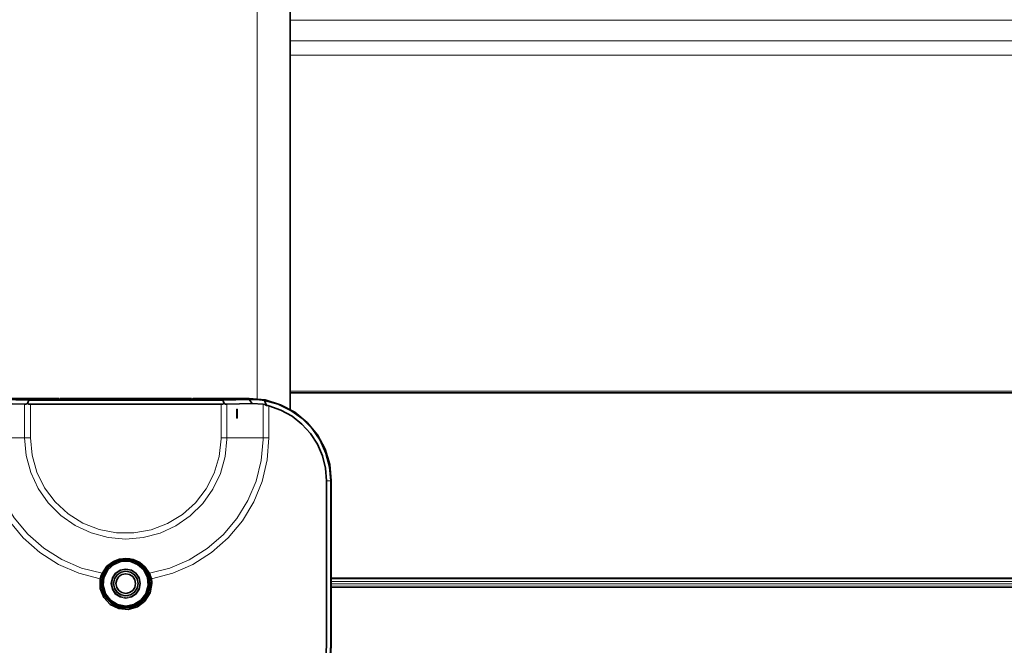
# Model space of a CAD drawing. Extents: x 10 to 574, y -608 to -161.
# Drawn here: x 91 to 108, y -423 to -412 of the extents above; entities that cross this region are included whole.
import ezdxf

# ---------------------------------------------------------------- set-up
doc = ezdxf.new("R2010")
doc.units = 0
doc.header["$MEASUREMENT"] = 0
doc.layers.add('Layer 1', color=7, linetype='Continuous', lineweight=0)

msp = doc.modelspace()

# ---------------------------------------------------------------- linework, layer by layer
at = {"layer": 'Layer 1', "color": 8, "lineweight": 18, "true_color": 0x818181}
for points in [[(95.469, -418.324), (95.469, -418.324), (95.469, -409.735), (95.469, -409.735)], [(168.319, -411.803), (168.319, -411.803), (96.036, -411.803), (96.036, -411.803)], [(96.036, -412.16), (96.036, -412.16), (168.319, -412.16), (168.319, -412.16)], [(168.319, -412.403), (168.319, -412.403), (96.036, -412.403), (96.036, -412.403)], [(96.036, -418.192), (96.036, -418.192), (168.319, -418.192), (168.319, -418.192)], [(168.319, -418.221), (168.319, -418.221), (96.036, -418.221), (96.036, -418.221)], [(91.459, -418.417), (91.459, -418.417), (91.459, -418.997), (91.459, -418.997)], [(91.559, -418.997), (91.559, -418.997), (91.559, -418.417), (91.559, -418.417)], [(94.843, -418.417), (94.843, -418.417), (94.843, -418.997), (94.843, -418.997)], [(94.943, -418.997), (94.943, -418.997), (94.943, -418.417), (94.943, -418.417)], [(95.327, -418.317), (95.327, -418.317), (95.327, -418.332), (95.327, -418.332)], [(95.569, -418.414), (95.569, -418.414), (95.569, -418.997), (95.569, -418.997)], [(95.669, -418.997), (95.669, -418.997), (95.669, -418.443), (95.669, -418.443)], [(91.459, -418.997), (91.459, -418.997), (90.833, -418.997), (90.833, -418.997)], [(94.943, -418.997), (94.943, -418.997), (95.569, -418.997), (95.569, -418.997)], [(96.662, -419.734), (96.662, -419.734), (96.735, -419.734), (96.735, -419.734)], [(96.735, -419.734), (96.735, -419.734), (96.744, -419.734), (96.744, -419.734)], [(93.201, -421.095), (93.201, -421.095), (93.201, -421.083), (93.201, -421.083)], [(92.76, -421.425), (92.76, -421.425), (92.788, -421.43), (92.788, -421.43)], [(93.614, -421.43), (93.614, -421.43), (93.643, -421.425), (93.643, -421.425)], [(96.744, -421.406), (96.744, -421.406), (168.319, -421.406), (168.319, -421.406)], [(168.319, -421.426), (168.319, -421.426), (96.744, -421.426), (96.744, -421.426)], [(96.744, -421.469), (96.744, -421.469), (168.319, -421.469), (168.319, -421.469)], [(168.319, -421.51), (168.319, -421.51), (96.744, -421.51), (96.744, -421.51)], [(96.744, -421.551), (96.744, -421.551), (168.319, -421.551), (168.319, -421.551)], [(168.319, -421.571), (168.319, -421.571), (96.744, -421.571), (96.744, -421.571)], [(93.201, -421.917), (93.201, -421.917), (93.201, -421.926), (93.201, -421.926)]]:
    msp.add_open_spline(points, degree=3, dxfattribs=at)
at = {"layer": 'Layer 1', "color": 18, "lineweight": 35, "true_color": 0x010101}
for points in [[(96.036, -418.507), (96.036, -418.507), (96.036, -409.735), (96.036, -409.735)], [(96.036, -418.222), (96.036, -418.222), (168.319, -418.222), (168.319, -418.222)], [(91.459, -418.417), (91.459, -418.417), (91.024, -418.406), (91.024, -418.406)], [(91.075, -418.317), (91.075, -418.317), (92.043, -418.317), (92.043, -418.317)], [(91.075, -418.333), (91.075, -418.333), (91.53, -418.345), (91.53, -418.345)], [(91.53, -418.345), (91.53, -418.345), (91.506, -418.407), (91.506, -418.407)], [(94.872, -418.345), (94.872, -418.345), (91.53, -418.345), (91.53, -418.345)], [(91.559, -418.418), (91.559, -418.418), (94.843, -418.418), (94.843, -418.418)], [(92.043, -418.317), (92.043, -418.317), (92.06, -418.334), (92.06, -418.334)], [(92.043, -418.317), (92.043, -418.317), (92.044, -418.317), (92.044, -418.317)], [(92.044, -418.317), (92.044, -418.317), (92.044, -418.318), (92.044, -418.318)], [(92.046, -418.32), (92.046, -418.32), (92.044, -418.317), (92.044, -418.317)], [(92.06, -418.334), (92.06, -418.334), (94.342, -418.334), (94.342, -418.334)], [(92.067, -418.334), (92.067, -418.334), (92.067, -418.317), (92.067, -418.317)], [(92.067, -418.317), (92.067, -418.317), (94.335, -418.317), (94.335, -418.317)], [(94.335, -418.317), (94.335, -418.317), (94.335, -418.334), (94.335, -418.334)], [(94.342, -418.334), (94.342, -418.334), (94.359, -418.317), (94.359, -418.317)], [(94.359, -418.317), (94.359, -418.317), (94.357, -418.32), (94.357, -418.32)], [(94.359, -418.317), (94.359, -418.317), (95.327, -418.317), (95.327, -418.317)], [(94.359, -418.317), (94.359, -418.317), (94.359, -418.318), (94.359, -418.318)], [(94.359, -418.317), (94.359, -418.317), (94.359, -418.317), (94.359, -418.317)], [(94.872, -418.345), (94.872, -418.345), (95.327, -418.333), (95.327, -418.333)], [(94.872, -418.345), (94.872, -418.345), (94.897, -418.407), (94.897, -418.407)], [(94.942, -418.417), (94.942, -418.417), (94.943, -418.417), (94.943, -418.417)], [(95.379, -418.406), (95.379, -418.406), (94.943, -418.417), (94.943, -418.417)], [(95.327, -418.333), (95.327, -418.333), (95.379, -418.406), (95.379, -418.406)], [(95.569, -418.414), (95.569, -418.414), (95.379, -418.406), (95.379, -418.406)], [(95.628, -418.44), (95.628, -418.44), (95.595, -418.352), (95.595, -418.352)], [(95.115, -418.657), (95.115, -418.657), (95.115, -418.501), (95.115, -418.501)], [(95.122, -418.501), (95.122, -418.501), (95.115, -418.501), (95.115, -418.501)], [(95.122, -418.501), (95.122, -418.501), (95.122, -418.657), (95.122, -418.657)], [(95.122, -418.657), (95.122, -418.657), (95.115, -418.657), (95.115, -418.657)], [(96.662, -419.734), (96.662, -419.734), (96.662, -422.569), (96.662, -422.569)], [(96.735, -422.569), (96.735, -422.569), (96.735, -419.734), (96.735, -419.734)], [(96.744, -422.569), (96.744, -422.569), (96.744, -419.734), (96.744, -419.734)], [(92.794, -421.33), (92.794, -421.33), (92.823, -421.323), (92.823, -421.323)], [(93.609, -421.33), (93.609, -421.33), (93.579, -421.323), (93.579, -421.323)]]:
    msp.add_open_spline(points, degree=3, dxfattribs=at)
for points, knots in [([(91.506, -418.407), (91.506, -418.407), (91.48, -418.415), (91.48, -418.415), (91.48, -418.415), (91.459, -418.417), (91.459, -418.417)], [0, 0, 0, 0, 1, 1, 1, 2, 2, 2, 2]), ([(91.506, -418.407), (91.506, -418.407), (91.532, -418.415), (91.532, -418.415), (91.532, -418.415), (91.559, -418.418), (91.559, -418.418)], [0, 0, 0, 0, 1, 1, 1, 2, 2, 2, 2]), ([(94.897, -418.407), (94.897, -418.407), (94.87, -418.415), (94.87, -418.415), (94.87, -418.415), (94.843, -418.418), (94.843, -418.418)], [0, 0, 0, 0, 1, 1, 1, 2, 2, 2, 2]), ([(94.897, -418.407), (94.897, -418.407), (94.921, -418.415), (94.921, -418.415), (94.921, -418.415), (94.942, -418.417), (94.942, -418.417)], [0, 0, 0, 0, 1, 1, 1, 2, 2, 2, 2]), ([(95.327, -418.317), (95.327, -418.317), (95.604, -418.344), (95.604, -418.344), (95.604, -418.344), (95.87, -418.425), (95.87, -418.425), (95.87, -418.425), (96.115, -418.556), (96.115, -418.556), (96.115, -418.556), (96.329, -418.732), (96.329, -418.732), (96.329, -418.732), (96.506, -418.947), (96.506, -418.947), (96.506, -418.947), (96.637, -419.192), (96.637, -419.192), (96.637, -419.192), (96.717, -419.458), (96.717, -419.458), (96.717, -419.458), (96.744, -419.734), (96.744, -419.734)], [0, 0, 0, 0, 1, 1, 1, 2, 2, 2, 3, 3, 3, 4, 4, 4, 5, 5, 5, 6, 6, 6, 7, 7, 7, 8, 8, 8, 8]), ([(95.327, -418.333), (95.327, -418.333), (95.344, -418.333), (95.344, -418.333), (95.344, -418.333), (95.467, -418.336), (95.467, -418.336), (95.467, -418.336), (95.595, -418.352), (95.595, -418.352)], [0, 0, 0, 0, 1, 1, 1, 2, 2, 2, 3, 3, 3, 3]), ([(95.569, -418.414), (95.569, -418.414), (95.596, -418.422), (95.596, -418.422), (95.596, -418.422), (95.628, -418.44), (95.628, -418.44)], [0, 0, 0, 0, 1, 1, 1, 2, 2, 2, 2]), ([(96.735, -419.734), (96.735, -419.734), (96.714, -419.493), (96.714, -419.493), (96.714, -419.493), (96.652, -419.258), (96.652, -419.258), (96.652, -419.258), (96.551, -419.038), (96.551, -419.038), (96.551, -419.038), (96.413, -418.838), (96.413, -418.838), (96.413, -418.838), (96.243, -418.665), (96.243, -418.665), (96.243, -418.665), (96.046, -418.524), (96.046, -418.524), (96.046, -418.524), (95.828, -418.418), (95.828, -418.418), (95.828, -418.418), (95.595, -418.352), (95.595, -418.352)], [0, 0, 0, 0, 1, 1, 1, 2, 2, 2, 3, 3, 3, 4, 4, 4, 5, 5, 5, 6, 6, 6, 7, 7, 7, 8, 8, 8, 8]), ([(95.669, -418.444), (95.669, -418.444), (95.648, -418.44), (95.648, -418.44), (95.648, -418.44), (95.628, -418.44), (95.628, -418.44)], [0, 0, 0, 0, 1, 1, 1, 2, 2, 2, 2]), ([(96.662, -419.734), (96.662, -419.734), (96.645, -419.516), (96.645, -419.516), (96.645, -419.516), (96.591, -419.304), (96.591, -419.304), (96.591, -419.304), (96.504, -419.104), (96.504, -419.104), (96.504, -419.104), (96.385, -418.92), (96.385, -418.92), (96.385, -418.92), (96.238, -418.758), (96.238, -418.758), (96.238, -418.758), (96.067, -418.623), (96.067, -418.623), (96.067, -418.623), (95.875, -418.517), (95.875, -418.517), (95.875, -418.517), (95.669, -418.444), (95.669, -418.444)], [0, 0, 0, 0, 1, 1, 1, 2, 2, 2, 3, 3, 3, 4, 4, 4, 5, 5, 5, 6, 6, 6, 7, 7, 7, 8, 8, 8, 8]), ([(93.201, -421.095), (93.201, -421.095), (93.044, -421.126), (93.044, -421.126), (93.044, -421.126), (92.911, -421.215), (92.911, -421.215), (92.911, -421.215), (92.821, -421.349), (92.821, -421.349), (92.821, -421.349), (92.79, -421.506), (92.79, -421.506), (92.79, -421.506), (92.821, -421.663), (92.821, -421.663), (92.821, -421.663), (92.911, -421.797), (92.911, -421.797), (92.911, -421.797), (93.044, -421.886), (93.044, -421.886), (93.044, -421.886), (93.201, -421.917), (93.201, -421.917)], [0, 0, 0, 0, 1, 1, 1, 2, 2, 2, 3, 3, 3, 4, 4, 4, 5, 5, 5, 6, 6, 6, 7, 7, 7, 8, 8, 8, 8]), ([(93.201, -421.075), (93.201, -421.075), (93.091, -421.087), (93.091, -421.087), (93.091, -421.087), (92.99, -421.125), (92.99, -421.125), (92.99, -421.125), (92.877, -421.209), (92.877, -421.209), (92.877, -421.209), (92.794, -421.33), (92.794, -421.33)], [0, 0, 0, 0, 1, 1, 1, 2, 2, 2, 3, 3, 3, 4, 4, 4, 4]), ([(93.201, -421.896), (93.201, -421.896), (93.342, -421.869), (93.342, -421.869), (93.342, -421.869), (93.464, -421.794), (93.464, -421.794), (93.464, -421.794), (93.55, -421.68), (93.55, -421.68), (93.55, -421.68), (93.589, -421.542), (93.589, -421.542), (93.589, -421.542), (93.576, -421.399), (93.576, -421.399), (93.576, -421.399), (93.512, -421.271), (93.512, -421.271), (93.512, -421.271), (93.406, -421.175), (93.406, -421.175), (93.406, -421.175), (93.273, -421.123), (93.273, -421.123), (93.273, -421.123), (93.13, -421.123), (93.13, -421.123), (93.13, -421.123), (92.996, -421.175), (92.996, -421.175), (92.996, -421.175), (92.89, -421.271), (92.89, -421.271), (92.89, -421.271), (92.826, -421.399), (92.826, -421.399), (92.826, -421.399), (92.813, -421.542), (92.813, -421.542), (92.813, -421.542), (92.852, -421.68), (92.852, -421.68), (92.852, -421.68), (92.939, -421.794), (92.939, -421.794), (92.939, -421.794), (93.06, -421.869), (93.06, -421.869), (93.06, -421.869), (93.201, -421.896), (93.201, -421.896)], [0, 0, 0, 0, 1, 1, 1, 2, 2, 2, 3, 3, 3, 4, 4, 4, 5, 5, 5, 6, 6, 6, 7, 7, 7, 8, 8, 8, 9, 9, 9, 10, 10, 10, 11, 11, 11, 12, 12, 12, 13, 13, 13, 14, 14, 14, 15, 15, 15, 16, 16, 16, 17, 17, 17, 17]), ([(92.823, -421.323), (92.823, -421.323), (92.91, -421.201), (92.91, -421.201), (92.91, -421.201), (93.007, -421.131), (93.007, -421.131), (93.007, -421.131), (93.103, -421.095), (93.103, -421.095), (93.103, -421.095), (93.201, -421.083), (93.201, -421.083)], [0, 0, 0, 0, 1, 1, 1, 2, 2, 2, 3, 3, 3, 4, 4, 4, 4]), ([(93.201, -421.075), (93.201, -421.075), (93.267, -421.078), (93.267, -421.078), (93.267, -421.078), (93.329, -421.091), (93.329, -421.091), (93.329, -421.091), (93.445, -421.143), (93.445, -421.143), (93.445, -421.143), (93.538, -421.223), (93.538, -421.223), (93.538, -421.223), (93.609, -421.33), (93.609, -421.33)], [0, 0, 0, 0, 1, 1, 1, 2, 2, 2, 3, 3, 3, 4, 4, 4, 5, 5, 5, 5]), ([(93.579, -421.323), (93.579, -421.323), (93.492, -421.201), (93.492, -421.201), (93.492, -421.201), (93.394, -421.13), (93.394, -421.13), (93.394, -421.13), (93.295, -421.094), (93.295, -421.094), (93.295, -421.094), (93.201, -421.083), (93.201, -421.083)], [0, 0, 0, 0, 1, 1, 1, 2, 2, 2, 3, 3, 3, 4, 4, 4, 4]), ([(93.201, -421.917), (93.201, -421.917), (93.358, -421.886), (93.358, -421.886), (93.358, -421.886), (93.492, -421.797), (93.492, -421.797), (93.492, -421.797), (93.581, -421.663), (93.581, -421.663), (93.581, -421.663), (93.612, -421.506), (93.612, -421.506), (93.612, -421.506), (93.581, -421.349), (93.581, -421.349), (93.581, -421.349), (93.492, -421.215), (93.492, -421.215), (93.492, -421.215), (93.358, -421.126), (93.358, -421.126), (93.358, -421.126), (93.201, -421.095), (93.201, -421.095)], [0, 0, 0, 0, 1, 1, 1, 2, 2, 2, 3, 3, 3, 4, 4, 4, 5, 5, 5, 6, 6, 6, 7, 7, 7, 8, 8, 8, 8]), ([(92.794, -421.33), (92.794, -421.33), (92.782, -421.353), (92.782, -421.353), (92.782, -421.353), (92.772, -421.378), (92.772, -421.378), (92.772, -421.378), (92.76, -421.426), (92.76, -421.426)], [0, 0, 0, 0, 1, 1, 1, 2, 2, 2, 3, 3, 3, 3]), ([(92.788, -421.431), (92.788, -421.431), (92.795, -421.4), (92.795, -421.4), (92.795, -421.4), (92.803, -421.371), (92.803, -421.371), (92.803, -421.371), (92.813, -421.346), (92.813, -421.346), (92.813, -421.346), (92.823, -421.323), (92.823, -421.323)], [0, 0, 0, 0, 1, 1, 1, 2, 2, 2, 3, 3, 3, 4, 4, 4, 4]), ([(93.201, -421.719), (93.201, -421.719), (93.283, -421.702), (93.283, -421.702), (93.283, -421.702), (93.351, -421.656), (93.351, -421.656), (93.351, -421.656), (93.398, -421.587), (93.398, -421.587), (93.398, -421.587), (93.414, -421.506), (93.414, -421.506), (93.414, -421.506), (93.398, -421.425), (93.398, -421.425), (93.398, -421.425), (93.351, -421.356), (93.351, -421.356), (93.351, -421.356), (93.283, -421.31), (93.283, -421.31), (93.283, -421.31), (93.201, -421.293), (93.201, -421.293), (93.201, -421.293), (93.12, -421.31), (93.12, -421.31), (93.12, -421.31), (93.051, -421.356), (93.051, -421.356), (93.051, -421.356), (93.005, -421.425), (93.005, -421.425), (93.005, -421.425), (92.989, -421.506), (92.989, -421.506), (92.989, -421.506), (93.005, -421.587), (93.005, -421.587), (93.005, -421.587), (93.051, -421.656), (93.051, -421.656), (93.051, -421.656), (93.12, -421.702), (93.12, -421.702), (93.12, -421.702), (93.201, -421.719), (93.201, -421.719)], [0, 0, 0, 0, 1, 1, 1, 2, 2, 2, 3, 3, 3, 4, 4, 4, 5, 5, 5, 6, 6, 6, 7, 7, 7, 8, 8, 8, 9, 9, 9, 10, 10, 10, 11, 11, 11, 12, 12, 12, 13, 13, 13, 14, 14, 14, 15, 15, 15, 16, 16, 16, 16]), ([(93.201, -421.675), (93.201, -421.675), (93.266, -421.662), (93.266, -421.662), (93.266, -421.662), (93.321, -421.626), (93.321, -421.626), (93.321, -421.626), (93.357, -421.571), (93.357, -421.571), (93.357, -421.571), (93.37, -421.506), (93.37, -421.506), (93.37, -421.506), (93.357, -421.441), (93.357, -421.441), (93.357, -421.441), (93.321, -421.386), (93.321, -421.386), (93.321, -421.386), (93.266, -421.35), (93.266, -421.35), (93.266, -421.35), (93.201, -421.337), (93.201, -421.337), (93.201, -421.337), (93.136, -421.35), (93.136, -421.35), (93.136, -421.35), (93.082, -421.386), (93.082, -421.386), (93.082, -421.386), (93.045, -421.441), (93.045, -421.441), (93.045, -421.441), (93.032, -421.506), (93.032, -421.506), (93.032, -421.506), (93.045, -421.571), (93.045, -421.571), (93.045, -421.571), (93.082, -421.626), (93.082, -421.626), (93.082, -421.626), (93.136, -421.662), (93.136, -421.662), (93.136, -421.662), (93.201, -421.675), (93.201, -421.675)], [0, 0, 0, 0, 1, 1, 1, 2, 2, 2, 3, 3, 3, 4, 4, 4, 5, 5, 5, 6, 6, 6, 7, 7, 7, 8, 8, 8, 9, 9, 9, 10, 10, 10, 11, 11, 11, 12, 12, 12, 13, 13, 13, 14, 14, 14, 15, 15, 15, 16, 16, 16, 16]), ([(93.579, -421.323), (93.579, -421.323), (93.59, -421.346), (93.59, -421.346), (93.59, -421.346), (93.599, -421.371), (93.599, -421.371), (93.599, -421.371), (93.608, -421.4), (93.608, -421.4), (93.608, -421.4), (93.614, -421.431), (93.614, -421.431)], [0, 0, 0, 0, 1, 1, 1, 2, 2, 2, 3, 3, 3, 4, 4, 4, 4]), ([(93.643, -421.426), (93.643, -421.426), (93.63, -421.378), (93.63, -421.378), (93.63, -421.378), (93.62, -421.353), (93.62, -421.353), (93.62, -421.353), (93.609, -421.33), (93.609, -421.33)], [0, 0, 0, 0, 1, 1, 1, 2, 2, 2, 3, 3, 3, 3]), ([(93.65, -421.506), (93.65, -421.506), (93.62, -421.668), (93.62, -421.668), (93.62, -421.668), (93.533, -421.808), (93.533, -421.808), (93.533, -421.808), (93.402, -421.907), (93.402, -421.907), (93.402, -421.907), (93.244, -421.953), (93.244, -421.953), (93.244, -421.953), (93.08, -421.938), (93.08, -421.938), (93.08, -421.938), (92.932, -421.865), (92.932, -421.865), (92.932, -421.865), (92.821, -421.744), (92.821, -421.744), (92.821, -421.744), (92.761, -421.59), (92.761, -421.59), (92.761, -421.59), (92.76, -421.426), (92.76, -421.426)], [0, 0, 0, 0, 1, 1, 1, 2, 2, 2, 3, 3, 3, 4, 4, 4, 5, 5, 5, 6, 6, 6, 7, 7, 7, 8, 8, 8, 9, 9, 9, 9]), ([(93.201, -421.926), (93.201, -421.926), (93.11, -421.916), (93.11, -421.916), (93.11, -421.916), (93.023, -421.886), (93.023, -421.886), (93.023, -421.886), (92.945, -421.839), (92.945, -421.839), (92.945, -421.839), (92.879, -421.775), (92.879, -421.775), (92.879, -421.775), (92.828, -421.699), (92.828, -421.699), (92.828, -421.699), (92.795, -421.613), (92.795, -421.613), (92.795, -421.613), (92.781, -421.522), (92.781, -421.522), (92.781, -421.522), (92.788, -421.431), (92.788, -421.431)], [0, 0, 0, 0, 1, 1, 1, 2, 2, 2, 3, 3, 3, 4, 4, 4, 5, 5, 5, 6, 6, 6, 7, 7, 7, 8, 8, 8, 8]), ([(93.621, -421.506), (93.621, -421.506), (93.613, -421.588), (93.613, -421.588), (93.613, -421.588), (93.589, -421.667), (93.589, -421.667), (93.589, -421.667), (93.55, -421.739), (93.55, -421.739), (93.55, -421.739), (93.498, -421.803), (93.498, -421.803), (93.498, -421.803), (93.435, -421.855), (93.435, -421.855), (93.435, -421.855), (93.362, -421.894), (93.362, -421.894), (93.362, -421.894), (93.283, -421.918), (93.283, -421.918), (93.283, -421.918), (93.201, -421.926), (93.201, -421.926)], [0, 0, 0, 0, 1, 1, 1, 2, 2, 2, 3, 3, 3, 4, 4, 4, 5, 5, 5, 6, 6, 6, 7, 7, 7, 8, 8, 8, 8]), ([(93.614, -421.431), (93.614, -421.431), (93.616, -421.44), (93.616, -421.44), (93.616, -421.44), (93.617, -421.45), (93.617, -421.45), (93.617, -421.45), (93.619, -421.459), (93.619, -421.459), (93.619, -421.459), (93.619, -421.468), (93.619, -421.468), (93.619, -421.468), (93.62, -421.478), (93.62, -421.478), (93.62, -421.478), (93.621, -421.487), (93.621, -421.487), (93.621, -421.487), (93.621, -421.497), (93.621, -421.497), (93.621, -421.497), (93.621, -421.506), (93.621, -421.506)], [0, 0, 0, 0, 1, 1, 1, 2, 2, 2, 3, 3, 3, 4, 4, 4, 5, 5, 5, 6, 6, 6, 7, 7, 7, 8, 8, 8, 8]), ([(93.643, -421.426), (93.643, -421.426), (93.644, -421.436), (93.644, -421.436), (93.644, -421.436), (93.646, -421.446), (93.646, -421.446), (93.646, -421.446), (93.647, -421.456), (93.647, -421.456), (93.647, -421.456), (93.648, -421.466), (93.648, -421.466), (93.648, -421.466), (93.649, -421.476), (93.649, -421.476), (93.649, -421.476), (93.649, -421.486), (93.649, -421.486), (93.649, -421.486), (93.65, -421.496), (93.65, -421.496), (93.65, -421.496), (93.65, -421.506), (93.65, -421.506)], [0, 0, 0, 0, 1, 1, 1, 2, 2, 2, 3, 3, 3, 4, 4, 4, 5, 5, 5, 6, 6, 6, 7, 7, 7, 8, 8, 8, 8]), ([(92.328, -426.003), (92.328, -426.003), (91.923, -425.874), (91.923, -425.874), (91.923, -425.874), (91.536, -425.697), (91.536, -425.697), (91.536, -425.697), (91.173, -425.474), (91.173, -425.474), (91.173, -425.474), (90.839, -425.21), (90.839, -425.21), (90.839, -425.21), (90.54, -424.908), (90.54, -424.908), (90.54, -424.908), (90.278, -424.572), (90.278, -424.572), (90.278, -424.572), (90.059, -424.207), (90.059, -424.207), (90.059, -424.207), (89.886, -423.819), (89.886, -423.819), (89.886, -423.819), (89.76, -423.412), (89.76, -423.412), (89.76, -423.412), (89.683, -422.994), (89.683, -422.994), (89.683, -422.994), (89.658, -422.569), (89.658, -422.569)], [0, 0, 0, 0, 1, 1, 1, 2, 2, 2, 3, 3, 3, 4, 4, 4, 5, 5, 5, 6, 6, 6, 7, 7, 7, 8, 8, 8, 9, 9, 9, 10, 10, 10, 11, 11, 11, 11]), ([(89.667, -422.569), (89.667, -422.569), (89.693, -422.995), (89.693, -422.995), (89.693, -422.995), (89.77, -423.415), (89.77, -423.415), (89.77, -423.415), (89.897, -423.822), (89.897, -423.822), (89.897, -423.822), (90.072, -424.211), (90.072, -424.211), (90.072, -424.211), (90.293, -424.577), (90.293, -424.577), (90.293, -424.577), (90.556, -424.912), (90.556, -424.912), (90.556, -424.912), (90.858, -425.214), (90.858, -425.214), (90.858, -425.214), (91.194, -425.477), (91.194, -425.477), (91.194, -425.477), (91.559, -425.698), (91.559, -425.698), (91.559, -425.698), (91.948, -425.873), (91.948, -425.873), (91.948, -425.873), (92.355, -426), (92.355, -426), (92.355, -426), (92.775, -426.077), (92.775, -426.077), (92.775, -426.077), (93.201, -426.103), (93.201, -426.103), (93.201, -426.103), (93.627, -426.077), (93.627, -426.077), (93.627, -426.077), (94.047, -426), (94.047, -426), (94.047, -426), (94.454, -425.873), (94.454, -425.873), (94.454, -425.873), (94.843, -425.698), (94.843, -425.698), (94.843, -425.698), (95.209, -425.477), (95.209, -425.477), (95.209, -425.477), (95.545, -425.214), (95.545, -425.214), (95.545, -425.214), (95.846, -424.912), (95.846, -424.912), (95.846, -424.912), (96.11, -424.577), (96.11, -424.577), (96.11, -424.577), (96.33, -424.211), (96.33, -424.211), (96.33, -424.211), (96.506, -423.822), (96.506, -423.822), (96.506, -423.822), (96.632, -423.415), (96.632, -423.415), (96.632, -423.415), (96.709, -422.995), (96.709, -422.995), (96.709, -422.995), (96.735, -422.569), (96.735, -422.569)], [0, 0, 0, 0, 1, 1, 1, 2, 2, 2, 3, 3, 3, 4, 4, 4, 5, 5, 5, 6, 6, 6, 7, 7, 7, 8, 8, 8, 9, 9, 9, 10, 10, 10, 11, 11, 11, 12, 12, 12, 13, 13, 13, 14, 14, 14, 15, 15, 15, 16, 16, 16, 17, 17, 17, 18, 18, 18, 19, 19, 19, 20, 20, 20, 21, 21, 21, 22, 22, 22, 23, 23, 23, 24, 24, 24, 25, 25, 25, 26, 26, 26, 26]), ([(89.74, -422.569), (89.74, -422.569), (89.765, -422.986), (89.765, -422.986), (89.765, -422.986), (89.84, -423.397), (89.84, -423.397), (89.84, -423.397), (89.965, -423.796), (89.965, -423.796), (89.965, -423.796), (90.136, -424.178), (90.136, -424.178), (90.136, -424.178), (90.353, -424.535), (90.353, -424.535), (90.353, -424.535), (90.61, -424.864), (90.61, -424.864), (90.61, -424.864), (90.906, -425.16), (90.906, -425.16), (90.906, -425.16), (91.235, -425.418), (91.235, -425.418), (91.235, -425.418), (91.593, -425.634), (91.593, -425.634), (91.593, -425.634), (91.974, -425.805), (91.974, -425.805), (91.974, -425.805), (92.373, -425.93), (92.373, -425.93), (92.373, -425.93), (92.784, -426.005), (92.784, -426.005), (92.784, -426.005), (93.201, -426.03), (93.201, -426.03), (93.201, -426.03), (93.618, -426.005), (93.618, -426.005), (93.618, -426.005), (94.03, -425.93), (94.03, -425.93), (94.03, -425.93), (94.429, -425.805), (94.429, -425.805), (94.429, -425.805), (94.81, -425.634), (94.81, -425.634), (94.81, -425.634), (95.167, -425.418), (95.167, -425.418), (95.167, -425.418), (95.496, -425.16), (95.496, -425.16), (95.496, -425.16), (95.792, -424.864), (95.792, -424.864), (95.792, -424.864), (96.05, -424.535), (96.05, -424.535), (96.05, -424.535), (96.266, -424.178), (96.266, -424.178), (96.266, -424.178), (96.438, -423.796), (96.438, -423.796), (96.438, -423.796), (96.562, -423.397), (96.562, -423.397), (96.562, -423.397), (96.637, -422.986), (96.637, -422.986), (96.637, -422.986), (96.662, -422.569), (96.662, -422.569)], [0, 0, 0, 0, 1, 1, 1, 2, 2, 2, 3, 3, 3, 4, 4, 4, 5, 5, 5, 6, 6, 6, 7, 7, 7, 8, 8, 8, 9, 9, 9, 10, 10, 10, 11, 11, 11, 12, 12, 12, 13, 13, 13, 14, 14, 14, 15, 15, 15, 16, 16, 16, 17, 17, 17, 18, 18, 18, 19, 19, 19, 20, 20, 20, 21, 21, 21, 22, 22, 22, 23, 23, 23, 24, 24, 24, 25, 25, 25, 26, 26, 26, 26]), ([(96.744, -422.569), (96.744, -422.569), (96.719, -422.994), (96.719, -422.994), (96.719, -422.994), (96.643, -423.412), (96.643, -423.412), (96.643, -423.412), (96.517, -423.819), (96.517, -423.819), (96.517, -423.819), (96.343, -424.207), (96.343, -424.207), (96.343, -424.207), (96.124, -424.572), (96.124, -424.572), (96.124, -424.572), (95.863, -424.908), (95.863, -424.908), (95.863, -424.908), (95.563, -425.21), (95.563, -425.21), (95.563, -425.21), (95.229, -425.474), (95.229, -425.474), (95.229, -425.474), (94.867, -425.697), (94.867, -425.697), (94.867, -425.697), (94.48, -425.874), (94.48, -425.874), (94.48, -425.874), (94.074, -426.003), (94.074, -426.003)], [0, 0, 0, 0, 1, 1, 1, 2, 2, 2, 3, 3, 3, 4, 4, 4, 5, 5, 5, 6, 6, 6, 7, 7, 7, 8, 8, 8, 9, 9, 9, 10, 10, 10, 11, 11, 11, 11])]:
    msp.add_open_spline(points, degree=3, knots=knots, dxfattribs=at)
at = {"layer": 'Layer 1', "color": 8, "lineweight": 18, "true_color": 0x818181}
for points, knots in [([(92.76, -421.425), (92.76, -421.425), (92.391, -421.328), (92.391, -421.328), (92.391, -421.328), (92.042, -421.176), (92.042, -421.176), (92.042, -421.176), (91.72, -420.971), (91.72, -420.971), (91.72, -420.971), (91.434, -420.72), (91.434, -420.72), (91.434, -420.72), (91.19, -420.427), (91.19, -420.427), (91.19, -420.427), (90.994, -420.101), (90.994, -420.101), (90.994, -420.101), (90.85, -419.748), (90.85, -419.748), (90.85, -419.748), (90.762, -419.377), (90.762, -419.377), (90.762, -419.377), (90.733, -418.997), (90.733, -418.997)], [0, 0, 0, 0, 1, 1, 1, 2, 2, 2, 3, 3, 3, 4, 4, 4, 5, 5, 5, 6, 6, 6, 7, 7, 7, 8, 8, 8, 9, 9, 9, 9]), ([(92.794, -421.329), (92.794, -421.329), (92.438, -421.238), (92.438, -421.238), (92.438, -421.238), (92.1, -421.093), (92.1, -421.093), (92.1, -421.093), (91.789, -420.898), (91.789, -420.898), (91.789, -420.898), (91.512, -420.656), (91.512, -420.656), (91.512, -420.656), (91.276, -420.375), (91.276, -420.375), (91.276, -420.375), (91.086, -420.061), (91.086, -420.061), (91.086, -420.061), (90.947, -419.721), (90.947, -419.721), (90.947, -419.721), (90.862, -419.363), (90.862, -419.363), (90.862, -419.363), (90.833, -418.997), (90.833, -418.997)], [0, 0, 0, 0, 1, 1, 1, 2, 2, 2, 3, 3, 3, 4, 4, 4, 5, 5, 5, 6, 6, 6, 7, 7, 7, 8, 8, 8, 9, 9, 9, 9]), ([(91.559, -418.997), (91.559, -418.997), (91.545, -418.997), (91.545, -418.997), (91.545, -418.997), (91.531, -418.997), (91.531, -418.997), (91.531, -418.997), (91.518, -418.997), (91.518, -418.997), (91.518, -418.997), (91.505, -418.997), (91.505, -418.997), (91.505, -418.997), (91.492, -418.997), (91.492, -418.997), (91.492, -418.997), (91.48, -418.997), (91.48, -418.997), (91.48, -418.997), (91.469, -418.997), (91.469, -418.997), (91.469, -418.997), (91.459, -418.997), (91.459, -418.997)], [0, 0, 0, 0, 1, 1, 1, 2, 2, 2, 3, 3, 3, 4, 4, 4, 5, 5, 5, 6, 6, 6, 7, 7, 7, 8, 8, 8, 8]), ([(91.459, -418.997), (91.459, -418.997), (91.485, -419.299), (91.485, -419.299), (91.485, -419.299), (91.564, -419.593), (91.564, -419.593), (91.564, -419.593), (91.692, -419.868), (91.692, -419.868), (91.692, -419.868), (91.866, -420.117), (91.866, -420.117), (91.866, -420.117), (92.081, -420.332), (92.081, -420.332), (92.081, -420.332), (92.33, -420.506), (92.33, -420.506), (92.33, -420.506), (92.605, -420.634), (92.605, -420.634), (92.605, -420.634), (92.899, -420.713), (92.899, -420.713), (92.899, -420.713), (93.201, -420.739), (93.201, -420.739)], [0, 0, 0, 0, 1, 1, 1, 2, 2, 2, 3, 3, 3, 4, 4, 4, 5, 5, 5, 6, 6, 6, 7, 7, 7, 8, 8, 8, 9, 9, 9, 9]), ([(91.559, -418.997), (91.559, -418.997), (91.587, -419.297), (91.587, -419.297), (91.587, -419.297), (91.669, -419.588), (91.669, -419.588), (91.669, -419.588), (91.803, -419.858), (91.803, -419.858), (91.803, -419.858), (91.985, -420.1), (91.985, -420.1), (91.985, -420.1), (92.207, -420.304), (92.207, -420.304), (92.207, -420.304), (92.463, -420.464), (92.463, -420.464), (92.463, -420.464), (92.744, -420.574), (92.744, -420.574), (92.744, -420.574), (93.041, -420.631), (93.041, -420.631), (93.041, -420.631), (93.342, -420.633), (93.342, -420.633), (93.342, -420.633), (93.639, -420.579), (93.639, -420.579), (93.639, -420.579), (93.922, -420.472), (93.922, -420.472), (93.922, -420.472), (94.18, -420.316), (94.18, -420.316), (94.18, -420.316), (94.405, -420.114), (94.405, -420.114), (94.405, -420.114), (94.589, -419.875), (94.589, -419.875), (94.589, -419.875), (94.726, -419.606), (94.726, -419.606), (94.726, -419.606), (94.812, -419.317), (94.812, -419.317), (94.812, -419.317), (94.843, -419.016), (94.843, -419.016)], [0, 0, 0, 0, 1, 1, 1, 2, 2, 2, 3, 3, 3, 4, 4, 4, 5, 5, 5, 6, 6, 6, 7, 7, 7, 8, 8, 8, 9, 9, 9, 10, 10, 10, 11, 11, 11, 12, 12, 12, 13, 13, 13, 14, 14, 14, 15, 15, 15, 16, 16, 16, 17, 17, 17, 17]), ([(93.201, -420.739), (93.201, -420.739), (93.501, -420.713), (93.501, -420.713), (93.501, -420.713), (93.793, -420.636), (93.793, -420.636), (93.793, -420.636), (94.066, -420.509), (94.066, -420.509), (94.066, -420.509), (94.314, -420.337), (94.314, -420.337), (94.314, -420.337), (94.528, -420.126), (94.528, -420.126), (94.528, -420.126), (94.703, -419.88), (94.703, -419.88), (94.703, -419.88), (94.833, -419.608), (94.833, -419.608), (94.833, -419.608), (94.914, -419.318), (94.914, -419.318), (94.914, -419.318), (94.943, -419.018), (94.943, -419.018)], [0, 0, 0, 0, 1, 1, 1, 2, 2, 2, 3, 3, 3, 4, 4, 4, 5, 5, 5, 6, 6, 6, 7, 7, 7, 8, 8, 8, 9, 9, 9, 9]), ([(95.569, -419.025), (95.569, -419.025), (95.537, -419.388), (95.537, -419.388), (95.537, -419.388), (95.449, -419.741), (95.449, -419.741), (95.449, -419.741), (95.308, -420.077), (95.308, -420.077), (95.308, -420.077), (95.117, -420.388), (95.117, -420.388), (95.117, -420.388), (94.881, -420.665), (94.881, -420.665), (94.881, -420.665), (94.606, -420.903), (94.606, -420.903), (94.606, -420.903), (94.297, -421.096), (94.297, -421.096), (94.297, -421.096), (93.962, -421.239), (93.962, -421.239), (93.962, -421.239), (93.609, -421.329), (93.609, -421.329)], [0, 0, 0, 0, 1, 1, 1, 2, 2, 2, 3, 3, 3, 4, 4, 4, 5, 5, 5, 6, 6, 6, 7, 7, 7, 8, 8, 8, 9, 9, 9, 9]), ([(95.669, -418.997), (95.669, -418.997), (95.64, -419.377), (95.64, -419.377), (95.64, -419.377), (95.552, -419.748), (95.552, -419.748), (95.552, -419.748), (95.409, -420.101), (95.409, -420.101), (95.409, -420.101), (95.212, -420.427), (95.212, -420.427), (95.212, -420.427), (94.968, -420.72), (94.968, -420.72), (94.968, -420.72), (94.682, -420.971), (94.682, -420.971), (94.682, -420.971), (94.36, -421.176), (94.36, -421.176), (94.36, -421.176), (94.011, -421.328), (94.011, -421.328), (94.011, -421.328), (93.643, -421.425), (93.643, -421.425)], [0, 0, 0, 0, 1, 1, 1, 2, 2, 2, 3, 3, 3, 4, 4, 4, 5, 5, 5, 6, 6, 6, 7, 7, 7, 8, 8, 8, 9, 9, 9, 9]), ([(94.843, -418.997), (94.843, -418.997), (94.843, -418.999), (94.843, -418.999), (94.843, -418.999), (94.843, -419.002), (94.843, -419.002), (94.843, -419.002), (94.843, -419.004), (94.843, -419.004), (94.843, -419.004), (94.843, -419.007), (94.843, -419.007), (94.843, -419.007), (94.843, -419.009), (94.843, -419.009), (94.843, -419.009), (94.843, -419.012), (94.843, -419.012), (94.843, -419.012), (94.843, -419.014), (94.843, -419.014), (94.843, -419.014), (94.843, -419.016), (94.843, -419.016)], [0, 0, 0, 0, 1, 1, 1, 2, 2, 2, 3, 3, 3, 4, 4, 4, 5, 5, 5, 6, 6, 6, 7, 7, 7, 8, 8, 8, 8]), ([(94.943, -418.997), (94.943, -418.997), (94.933, -418.997), (94.933, -418.997), (94.933, -418.997), (94.922, -418.997), (94.922, -418.997), (94.922, -418.997), (94.91, -418.997), (94.91, -418.997), (94.91, -418.997), (94.897, -418.997), (94.897, -418.997), (94.897, -418.997), (94.884, -418.997), (94.884, -418.997), (94.884, -418.997), (94.871, -418.997), (94.871, -418.997), (94.871, -418.997), (94.857, -418.997), (94.857, -418.997), (94.857, -418.997), (94.843, -418.997), (94.843, -418.997)], [0, 0, 0, 0, 1, 1, 1, 2, 2, 2, 3, 3, 3, 4, 4, 4, 5, 5, 5, 6, 6, 6, 7, 7, 7, 8, 8, 8, 8]), ([(94.943, -419.018), (94.943, -419.018), (94.943, -419.015), (94.943, -419.015), (94.943, -419.015), (94.943, -419.012), (94.943, -419.012), (94.943, -419.012), (94.943, -419.01), (94.943, -419.01), (94.943, -419.01), (94.943, -419.007), (94.943, -419.007), (94.943, -419.007), (94.943, -419.005), (94.943, -419.005), (94.943, -419.005), (94.943, -419.002), (94.943, -419.002), (94.943, -419.002), (94.943, -418.999), (94.943, -418.999), (94.943, -418.999), (94.943, -418.997), (94.943, -418.997)], [0, 0, 0, 0, 1, 1, 1, 2, 2, 2, 3, 3, 3, 4, 4, 4, 5, 5, 5, 6, 6, 6, 7, 7, 7, 8, 8, 8, 8]), ([(95.569, -418.997), (95.569, -418.997), (95.569, -419), (95.569, -419), (95.569, -419), (95.569, -419.004), (95.569, -419.004), (95.569, -419.004), (95.569, -419.007), (95.569, -419.007), (95.569, -419.007), (95.569, -419.011), (95.569, -419.011), (95.569, -419.011), (95.569, -419.014), (95.569, -419.014), (95.569, -419.014), (95.569, -419.018), (95.569, -419.018), (95.569, -419.018), (95.569, -419.021), (95.569, -419.021), (95.569, -419.021), (95.569, -419.025), (95.569, -419.025)], [0, 0, 0, 0, 1, 1, 1, 2, 2, 2, 3, 3, 3, 4, 4, 4, 5, 5, 5, 6, 6, 6, 7, 7, 7, 8, 8, 8, 8]), ([(95.669, -418.997), (95.669, -418.997), (95.655, -418.997), (95.655, -418.997), (95.655, -418.997), (95.642, -418.997), (95.642, -418.997), (95.642, -418.997), (95.628, -418.997), (95.628, -418.997), (95.628, -418.997), (95.615, -418.997), (95.615, -418.997), (95.615, -418.997), (95.602, -418.997), (95.602, -418.997), (95.602, -418.997), (95.591, -418.997), (95.591, -418.997), (95.591, -418.997), (95.579, -418.997), (95.579, -418.997), (95.579, -418.997), (95.569, -418.997), (95.569, -418.997)], [0, 0, 0, 0, 1, 1, 1, 2, 2, 2, 3, 3, 3, 4, 4, 4, 5, 5, 5, 6, 6, 6, 7, 7, 7, 8, 8, 8, 8]), ([(93.201, -421.761), (93.201, -421.761), (93.299, -421.741), (93.299, -421.741), (93.299, -421.741), (93.382, -421.686), (93.382, -421.686), (93.382, -421.686), (93.437, -421.603), (93.437, -421.603), (93.437, -421.603), (93.456, -421.506), (93.456, -421.506), (93.456, -421.506), (93.437, -421.408), (93.437, -421.408), (93.437, -421.408), (93.382, -421.325), (93.382, -421.325), (93.382, -421.325), (93.299, -421.27), (93.299, -421.27), (93.299, -421.27), (93.201, -421.25), (93.201, -421.25), (93.201, -421.25), (93.104, -421.27), (93.104, -421.27), (93.104, -421.27), (93.021, -421.325), (93.021, -421.325), (93.021, -421.325), (92.965, -421.408), (92.965, -421.408), (92.965, -421.408), (92.946, -421.506), (92.946, -421.506), (92.946, -421.506), (92.965, -421.603), (92.965, -421.603), (92.965, -421.603), (93.021, -421.686), (93.021, -421.686), (93.021, -421.686), (93.104, -421.741), (93.104, -421.741), (93.104, -421.741), (93.201, -421.761), (93.201, -421.761)], [0, 0, 0, 0, 1, 1, 1, 2, 2, 2, 3, 3, 3, 4, 4, 4, 5, 5, 5, 6, 6, 6, 7, 7, 7, 8, 8, 8, 9, 9, 9, 10, 10, 10, 11, 11, 11, 12, 12, 12, 13, 13, 13, 14, 14, 14, 15, 15, 15, 16, 16, 16, 16]), ([(93.201, -421.748), (93.201, -421.748), (93.294, -421.729), (93.294, -421.729), (93.294, -421.729), (93.373, -421.677), (93.373, -421.677), (93.373, -421.677), (93.425, -421.598), (93.425, -421.598), (93.425, -421.598), (93.444, -421.506), (93.444, -421.506), (93.444, -421.506), (93.425, -421.413), (93.425, -421.413), (93.425, -421.413), (93.373, -421.334), (93.373, -421.334), (93.373, -421.334), (93.294, -421.282), (93.294, -421.282), (93.294, -421.282), (93.201, -421.263), (93.201, -421.263), (93.201, -421.263), (93.108, -421.282), (93.108, -421.282), (93.108, -421.282), (93.03, -421.334), (93.03, -421.334), (93.03, -421.334), (92.977, -421.413), (92.977, -421.413), (92.977, -421.413), (92.959, -421.506), (92.959, -421.506), (92.959, -421.506), (92.977, -421.598), (92.977, -421.598), (92.977, -421.598), (93.03, -421.677), (93.03, -421.677), (93.03, -421.677), (93.108, -421.729), (93.108, -421.729), (93.108, -421.729), (93.201, -421.748), (93.201, -421.748)], [0, 0, 0, 0, 1, 1, 1, 2, 2, 2, 3, 3, 3, 4, 4, 4, 5, 5, 5, 6, 6, 6, 7, 7, 7, 8, 8, 8, 9, 9, 9, 10, 10, 10, 11, 11, 11, 12, 12, 12, 13, 13, 13, 14, 14, 14, 15, 15, 15, 16, 16, 16, 16]), ([(93.201, -421.72), (93.201, -421.72), (93.283, -421.703), (93.283, -421.703), (93.283, -421.703), (93.352, -421.657), (93.352, -421.657), (93.352, -421.657), (93.399, -421.587), (93.399, -421.587), (93.399, -421.587), (93.415, -421.506), (93.415, -421.506), (93.415, -421.506), (93.399, -421.424), (93.399, -421.424), (93.399, -421.424), (93.352, -421.354), (93.352, -421.354), (93.352, -421.354), (93.283, -421.308), (93.283, -421.308), (93.283, -421.308), (93.201, -421.292), (93.201, -421.292), (93.201, -421.292), (93.119, -421.308), (93.119, -421.308), (93.119, -421.308), (93.05, -421.354), (93.05, -421.354), (93.05, -421.354), (93.003, -421.424), (93.003, -421.424), (93.003, -421.424), (92.987, -421.506), (92.987, -421.506), (92.987, -421.506), (93.003, -421.587), (93.003, -421.587), (93.003, -421.587), (93.05, -421.657), (93.05, -421.657), (93.05, -421.657), (93.119, -421.703), (93.119, -421.703), (93.119, -421.703), (93.201, -421.72), (93.201, -421.72)], [0, 0, 0, 0, 1, 1, 1, 2, 2, 2, 3, 3, 3, 4, 4, 4, 5, 5, 5, 6, 6, 6, 7, 7, 7, 8, 8, 8, 9, 9, 9, 10, 10, 10, 11, 11, 11, 12, 12, 12, 13, 13, 13, 14, 14, 14, 15, 15, 15, 16, 16, 16, 16])]:
    msp.add_open_spline(points, degree=3, knots=knots, dxfattribs=at)

doc.saveas('drawing.dxf')
